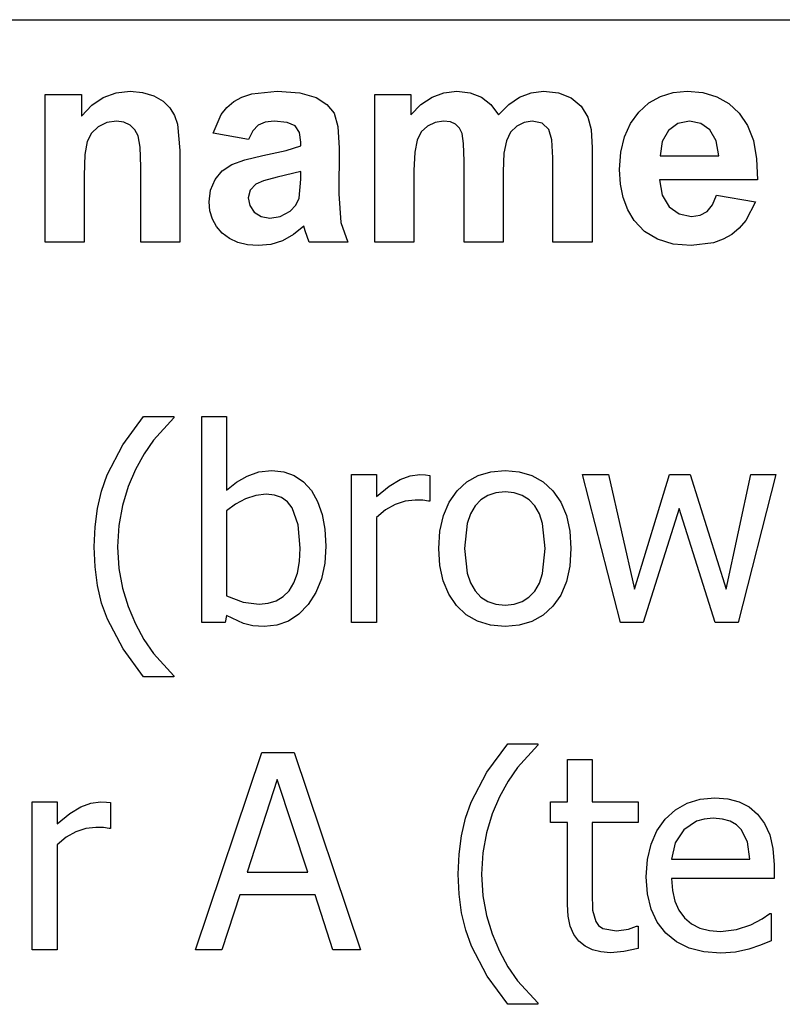
# Model space of a CAD drawing. Extents: x -7884 to 7884, y -6153 to 6153.
# Drawn here: x 5429 to 6201, y -3071 to -2074 of the extents above; entities that cross this region are included whole.
import ezdxf

# ---------------------------------------------------------------- set-up
doc = ezdxf.new("R2010")
doc.units = 0
doc.layers.get('0').update_dxf_attribs({"linetype": 'CONTINUOUS'})

msp = doc.modelspace()

# ---------------------------------------------------------------- linework, layer by layer
for p, q in [((4263.7, -2073.77), (7884.46, -2073.77)), ((5454.41, -2299.19), (5454.41, -2149.62)), ((5454.41, -2149.62), (5491.17, -2149.62)), ((5491.17, -2149.62), (5491.17, -2171.59)), ((5501.59, -2160.5), (5513.28, -2152.57)), ((5513.28, -2152.57), (5526.24, -2147.82)), ((5526.24, -2147.82), (5540.46, -2146.24)), ((5540.46, -2146.24), (5553, -2147.42)), ((5553, -2147.42), (5564.41, -2150.96)), ((5564.41, -2150.96), (5573.93, -2156.32)), ((5645.39, -2156.66), (5653.69, -2152.1)), ((5653.69, -2152.1), (5663.77, -2148.84)), ((5663.77, -2148.84), (5689.34, -2146.24)), ((5689.34, -2146.24), (5712.44, -2147.8)), ((5712.44, -2147.8), (5728.77, -2152.5)), ((5728.77, -2152.5), (5739.81, -2159.62)), ((5788.35, -2149.62), (5824.83, -2149.62)), ((5788.35, -2299.19), (5788.35, -2149.62)), ((5824.83, -2149.62), (5824.83, -2170.04)), ((5835.08, -2159.63), (5846.27, -2152.19)), ((5846.27, -2152.19), (5858.39, -2147.72)), ((5858.39, -2147.72), (5871.45, -2146.24)), ((5871.45, -2146.24), (5884.86, -2147.72)), ((5884.86, -2147.72), (5896.38, -2152.15)), ((5896.38, -2152.15), (5905.99, -2159.58)), ((5923.95, -2159.58), (5934.97, -2152.15)), ((5934.97, -2152.15), (5946.77, -2147.72)), ((5946.77, -2147.72), (5959.34, -2146.24)), ((5959.34, -2146.24), (5974.55, -2147.91)), ((5974.55, -2147.91), (5987.22, -2152.93)), ((5987.22, -2152.93), (5997.19, -2161.18)), ((6066.04, -2158.08), (6077.68, -2151.5)), ((6077.68, -2151.5), (6090.61, -2147.55)), ((6090.61, -2147.55), (6104.83, -2146.24)), ((6104.83, -2146.24), (6120.64, -2147.61)), ((6120.64, -2147.61), (6134.69, -2151.75)), ((6134.69, -2151.75), (6146.98, -2158.64)), ((5491.17, -2171.59), (5501.59, -2160.5)), ((5573.93, -2156.32), (5580.82, -2163)), ((5580.82, -2163), (5585.53, -2170.81)), ((5632.79, -2169.9), (5638.54, -2162.57)), ((5638.54, -2162.57), (5645.39, -2156.66)), ((5739.81, -2159.62), (5747.01, -2168.42)), ((5824.83, -2170.04), (5835.08, -2159.63)), ((5905.99, -2159.58), (5913.7, -2170.04)), ((5913.7, -2170.04), (5923.95, -2159.58)), ((5997.19, -2161.18), (6004.27, -2172.57)), ((6055.67, -2167.29), (6066.04, -2158.08)), ((6146.98, -2158.64), (6157.51, -2168.28)), ((5585.53, -2170.81), (5588.56, -2179.62)), ((5624.55, -2188.77), (5632.79, -2169.9)), ((5747.01, -2168.42), (5750.97, -2182.1)), ((6004.27, -2172.57), (6007.33, -2185.11)), ((6047.17, -2178.83), (6055.67, -2167.29)), ((6157.51, -2168.28), (6165.89, -2180.77)), ((5508.21, -2182.15), (5501.33, -2188.7)), ((5516.91, -2177.93), (5508.21, -2182.15)), ((5526.66, -2176.52), (5516.91, -2177.93)), ((5534.11, -2177.5), (5526.66, -2176.52)), ((5540.39, -2180.46), (5534.11, -2177.5)), ((5545.3, -2185.2), (5540.39, -2180.46)), ((5588.56, -2179.62), (5590.74, -2206.24)), ((5670.04, -2180.67), (5664.69, -2186.4)), ((5677.12, -2177.56), (5670.04, -2180.67)), ((5686.52, -2176.52), (5677.12, -2177.56)), ((5699.65, -2177.73), (5686.52, -2176.52)), ((5707.79, -2181.38), (5699.65, -2177.73)), ((5712.01, -2187.87), (5707.79, -2181.38)), ((5750.97, -2182.1), (5752.29, -2203.84)), ((5841.59, -2181.45), (5835.3, -2187.47)), ((5849.37, -2177.75), (5841.59, -2181.45)), ((5858.07, -2176.52), (5849.37, -2177.75)), ((5864.88, -2177.29), (5858.07, -2176.52)), ((5870.11, -2179.62), (5864.88, -2177.29)), ((5873.97, -2183.53), (5870.11, -2179.62)), ((5876.66, -2189.05), (5873.97, -2183.53)), ((5932.15, -2181.59), (5925.85, -2187.84)), ((5939.72, -2177.79), (5932.15, -2181.59)), ((5947.79, -2176.52), (5939.72, -2177.79)), ((5957.72, -2178.63), (5947.79, -2176.52)), ((5964.69, -2184.97), (5957.72, -2178.63)), ((6041.1, -2192.38), (6047.17, -2178.83)), ((6095.39, -2178.88), (6085.82, -2185.96)), ((6107.22, -2176.52), (6095.39, -2178.88)), ((6118.42, -2178.75), (6107.22, -2176.52)), ((6127.79, -2185.46), (6118.42, -2178.75)), ((6165.89, -2180.77), (6171.77, -2196.18)), ((5501.33, -2188.7), (5497.01, -2197.08)), ((5548.63, -2191.52), (5545.3, -2185.2)), ((5550.53, -2202.91), (5548.63, -2191.52)), ((5660.46, -2195.25), (5624.55, -2188.77)), ((5664.69, -2186.4), (5660.46, -2195.25)), ((5713.42, -2197.65), (5712.01, -2187.87)), ((5835.3, -2187.47), (5831.1, -2195.67)), ((5878.24, -2199.27), (5876.66, -2189.05)), ((5925.85, -2187.84), (5921.59, -2196.45)), ((5967.75, -2195.39), (5964.69, -2184.97)), ((6007.33, -2185.11), (6008.35, -2203.56)), ((6037.45, -2207.95), (6041.1, -2192.38)), ((6085.82, -2185.96), (6079.51, -2197.08)), ((6134.23, -2196.47), (6127.79, -2185.46)), ((5497.01, -2197.08), (5494.74, -2210.32)), ((5551.17, -2222.86), (5550.53, -2202.91)), ((5698.46, -2206.27), (5713.42, -2201.59)), ((5713.42, -2201.59), (5713.42, -2197.65)), ((5752.29, -2203.84), (5751.87, -2250.04)), ((5831.1, -2195.67), (5828.72, -2208.03)), ((5878.77, -2217.22), (5878.24, -2199.27)), ((5921.59, -2196.45), (5919.16, -2209.07)), ((5968.77, -2213.7), (5967.75, -2195.39)), ((6008.35, -2203.56), (6008.35, -2299.19)), ((6079.51, -2197.08), (6077.51, -2211.59)), ((6136.66, -2211.59), (6134.23, -2196.47)), ((6171.77, -2196.18), (6175.12, -2214.53)), ((5494.74, -2210.32), (5493.98, -2231.45)), ((5590.74, -2206.24), (5590.74, -2299.19)), ((5656.82, -2215.59), (5674.97, -2211.31)), ((5674.97, -2211.31), (5698.46, -2206.27)), ((5828.72, -2208.03), (5827.93, -2226.52)), ((5919.16, -2209.07), (5918.35, -2227.36)), ((5968.77, -2299.19), (5968.77, -2213.7)), ((6036.24, -2225.53), (6037.45, -2207.95)), ((6077.51, -2211.59), (6136.66, -2211.59)), ((5551.17, -2299.19), (5551.17, -2222.86)), ((5633.79, -2226.98), (5643.49, -2220.53)), ((5643.49, -2220.53), (5656.82, -2215.59)), ((5878.77, -2299.19), (5878.77, -2217.22)), ((6175.12, -2214.53), (6175.96, -2235.81)), ((5493.98, -2231.45), (5493.98, -2299.19)), ((5626.52, -2235.74), (5633.79, -2226.98)), ((5689.34, -2233.42), (5675.71, -2236.91)), ((5713.42, -2227.36), (5689.34, -2233.42)), ((5713.42, -2235.25), (5713.42, -2227.36)), ((5827.93, -2226.52), (5827.93, -2299.19)), ((5918.35, -2227.36), (5918.35, -2299.19)), ((6037.16, -2240.43), (6036.24, -2225.53)), ((5621.98, -2246.36), (5626.52, -2235.74)), ((5667.79, -2240.32), (5661.98, -2246.55)), ((5675.71, -2236.91), (5667.79, -2240.32)), ((5711.87, -2254.55), (5713.42, -2235.25)), ((6039.94, -2253.98), (6037.16, -2240.43)), ((6175.96, -2235.81), (6076.8, -2235.81)), ((6076.8, -2235.81), (6079.41, -2251.47)), ((5620.46, -2258.35), (5621.98, -2246.36)), ((5661.98, -2246.55), (5660.04, -2254.27)), ((5751.87, -2250.04), (5753.77, -2279.12)), ((6079.41, -2251.47), (6086.38, -2263.21)), ((6130.39, -2261.31), (6134.41, -2251.59)), ((6134.41, -2251.59), (6173.84, -2258.21)), ((5621.3, -2267.51), (5620.46, -2258.35)), ((5660.04, -2254.27), (5661.59, -2262.01)), ((5661.59, -2262.01), (5666.24, -2268.63)), ((5702.44, -2267.65), (5708.39, -2261.69)), ((5708.39, -2261.69), (5711.87, -2254.55)), ((6044.56, -2266.2), (6039.94, -2253.98)), ((6086.38, -2263.21), (6096.66, -2270.55)), ((6124.83, -2267.93), (6130.39, -2261.31)), ((6173.84, -2258.21), (6164.04, -2277.31)), ((5623.79, -2275.85), (5621.3, -2267.51)), ((5666.24, -2268.63), (5673.28, -2273.17)), ((5673.28, -2273.17), (5682.01, -2274.69)), ((5682.01, -2274.69), (5692.47, -2272.93)), ((5692.47, -2272.93), (5702.44, -2267.65)), ((6051.03, -2277.08), (6044.56, -2266.2)), ((6096.66, -2270.55), (6109.2, -2273)), ((6109.2, -2273), (6117.75, -2271.73)), ((6117.75, -2271.73), (6124.83, -2267.93)), ((5627.95, -2283.36), (5623.79, -2275.85)), ((5633.77, -2290.04), (5627.95, -2283.36)), ((5716.52, -2282.86), (5706.03, -2291.48)), ((5717.93, -2287.5), (5716.52, -2282.86)), ((5753.77, -2279.12), (5760.89, -2299.19)), ((6061.66, -2288.24), (6051.03, -2277.08)), ((6164.04, -2277.31), (6157.48, -2284.92)), ((5641.04, -2295.52), (5633.77, -2290.04)), ((5706.03, -2291.48), (5694.83, -2297.65)), ((5721.73, -2299.19), (5717.93, -2287.5)), ((6074.83, -2296.2), (6061.66, -2288.24)), ((6149.83, -2291.24), (6141.11, -2296.2)), ((6157.48, -2284.92), (6149.83, -2291.24)), ((5493.98, -2299.19), (5454.41, -2299.19)), ((5590.74, -2299.19), (5551.17, -2299.19)), ((5649.53, -2299.44), (5641.04, -2295.52)), ((5659.24, -2301.79), (5649.53, -2299.44)), ((5670.18, -2302.57), (5659.24, -2301.79)), ((5682.89, -2301.34), (5670.18, -2302.57)), ((5694.83, -2297.65), (5682.89, -2301.34)), ((5760.89, -2299.19), (5721.73, -2299.19)), ((5827.93, -2299.19), (5788.35, -2299.19)), ((5918.35, -2299.19), (5878.77, -2299.19)), ((6008.35, -2299.19), (5968.77, -2299.19)), ((6090.53, -2300.98), (6074.83, -2296.2)), ((6108.77, -2302.57), (6090.53, -2300.98)), ((6131.36, -2299.74), (6108.77, -2302.57)), ((6141.11, -2296.2), (6131.36, -2299.74)), ((5533.13, -2504.27), (5554.13, -2475.59)), ((5554.13, -2475.59), (5584.84, -2475.59)), ((5584.84, -2476.93), (5564.12, -2499.52)), ((5584.84, -2475.59), (5584.84, -2476.93)), ((5613, -2684.25), (5613, -2475.59)), ((5613, -2475.59), (5638.21, -2475.59)), ((5638.21, -2475.59), (5638.21, -2550.15)), ((5564.12, -2499.52), (5554.62, -2513.39)), ((5517.32, -2534.79), (5533.13, -2504.27)), ((5554.62, -2513.39), (5545.82, -2529.36)), ((5545.82, -2529.36), (5538.53, -2546.69)), ((5658.87, -2535.93), (5670.73, -2531.71)), ((5670.73, -2531.71), (5684.08, -2530.3)), ((5684.08, -2530.3), (5696.08, -2531.57)), ((5696.08, -2531.57), (5706.74, -2535.38)), ((5892.99, -2535.5), (5905.87, -2531.6)), ((5905.87, -2531.6), (5920.23, -2530.3)), ((5920.23, -2530.3), (5934.63, -2531.59)), ((5934.63, -2531.59), (5947.52, -2535.48)), ((5511.54, -2551.13), (5517.32, -2534.79)), ((5638.21, -2550.15), (5648.14, -2542.3)), ((5648.14, -2542.3), (5658.87, -2535.93)), ((5706.74, -2535.38), (5716.06, -2541.73)), ((5716.06, -2541.73), (5724.04, -2550.62)), ((5764.8, -2684.25), (5764.8, -2534.46)), ((5764.8, -2534.46), (5790.02, -2534.46)), ((5790.02, -2534.46), (5790.02, -2556.72)), ((5802.94, -2546.31), (5814.09, -2539.48)), ((5814.09, -2539.48), (5824.19, -2535.71)), ((5824.19, -2535.71), (5834, -2534.46)), ((5834, -2534.46), (5839.83, -2534.66)), ((5839.83, -2534.66), (5844.19, -2535.26)), ((5844.19, -2535.26), (5844.19, -2561.54)), ((5871.61, -2551.08), (5881.57, -2541.99)), ((5881.57, -2541.99), (5892.99, -2535.5)), ((5947.52, -2535.48), (5958.9, -2541.95)), ((5958.9, -2541.95), (5968.77, -2551.02)), ((6037.03, -2684.25), (5998.67, -2534.46)), ((5998.67, -2534.46), (6024.96, -2534.46)), ((6024.96, -2534.46), (6051.38, -2650.45)), ((6051.38, -2650.45), (6086.91, -2534.46)), ((6086.91, -2534.46), (6107.7, -2534.46)), ((6107.7, -2534.46), (6144.17, -2650.45)), ((6144.17, -2650.45), (6169.11, -2534.46)), ((6194.46, -2534.46), (6156.51, -2684.25)), ((6169.11, -2534.46), (6194.46, -2534.46)), ((5507.42, -2568.7), (5511.54, -2551.13)), ((5538.53, -2546.69), (5532.75, -2565.7)), ((5724.04, -2550.62), (5730.43, -2561.75)), ((5790.02, -2556.72), (5802.94, -2546.31)), ((5863.55, -2562.52), (5871.61, -2551.08)), ((5920.23, -2552.02), (5910.94, -2552.91)), ((5929.45, -2552.91), (5920.23, -2552.02)), ((5968.77, -2551.02), (5976.75, -2562.44)), ((5657.32, -2559.13), (5647.28, -2564.6)), ((5667.8, -2555.51), (5657.32, -2559.13)), ((5678.18, -2554.3), (5667.8, -2555.51)), ((5686.61, -2555.17), (5678.18, -2554.3)), ((5693.8, -2557.77), (5686.61, -2555.17)), ((5699.75, -2562.11), (5693.8, -2557.77)), ((5704.46, -2568.18), (5699.75, -2562.11)), ((5730.43, -2561.75), (5735, -2574.84)), ((5819.15, -2561.44), (5809.06, -2564.76)), ((5829.31, -2560.34), (5819.15, -2561.44)), ((5836.88, -2560.54), (5829.31, -2560.34)), ((5842.85, -2561.54), (5836.88, -2560.54)), ((5844.19, -2561.54), (5842.85, -2561.54)), ((5857.79, -2576.06), (5863.55, -2562.52)), ((5895.75, -2559.98), (5889.85, -2566.17)), ((5902.78, -2555.56), (5895.75, -2559.98)), ((5910.94, -2552.91), (5902.78, -2555.56)), ((5937.56, -2555.56), (5929.45, -2552.91)), ((5944.54, -2559.98), (5937.56, -2555.56)), ((5950.4, -2566.17), (5944.54, -2559.98)), ((5976.75, -2562.44), (5982.45, -2575.98)), ((5504.94, -2587.51), (5507.42, -2568.7)), ((5532.75, -2565.7), (5528.97, -2586.08)), ((5647.28, -2564.6), (5638.21, -2571.33)), ((5638.21, -2571.33), (5638.21, -2657.16)), ((5710.59, -2585.3), (5704.46, -2568.18)), ((5799.27, -2570.26), (5790.02, -2577.9)), ((5809.06, -2564.76), (5799.27, -2570.26)), ((5889.85, -2566.17), (5885.19, -2574.18)), ((5955.03, -2574.18), (5950.4, -2566.17)), ((6096.57, -2568.79), (6060.23, -2684.25)), ((6133.18, -2684.25), (6096.57, -2568.79)), ((5735, -2574.84), (5737.74, -2589.88)), ((5790.02, -2577.9), (5790.02, -2684.25)), ((5854.33, -2591.69), (5857.79, -2576.06)), ((5885.19, -2574.18), (5881.86, -2584.06)), ((5958.34, -2584.06), (5955.03, -2574.18)), ((5982.45, -2575.98), (5985.87, -2591.64)), ((5504.11, -2607.54), (5504.94, -2587.51)), ((5528.97, -2586.08), (5527.72, -2607.54)), ((5712.64, -2608.88), (5710.59, -2585.3)), ((5737.74, -2589.88), (5738.66, -2606.87)), ((5853.18, -2609.42), (5854.33, -2591.69)), ((5881.86, -2584.06), (5879.19, -2609.42)), ((5960.99, -2609.42), (5958.34, -2584.06)), ((5985.87, -2591.64), (5987.01, -2609.42)), ((5504.95, -2627.96), (5504.11, -2607.54)), ((5527.72, -2607.54), (5528.94, -2629.5)), ((5711.95, -2622.64), (5712.64, -2608.88)), ((5738.66, -2606.87), (5737.54, -2624.34)), ((5854.3, -2626.7), (5853.18, -2609.42)), ((5879.19, -2609.42), (5881.86, -2634.18)), ((5958.33, -2634.51), (5960.99, -2609.42)), ((5987.01, -2609.42), (5985.87, -2627.25)), ((5709.89, -2634.43), (5711.95, -2622.64)), ((5507.45, -2646.97), (5504.95, -2627.96)), ((5528.94, -2629.5), (5532.61, -2649.51)), ((5737.54, -2624.34), (5734.2, -2640.03)), ((5857.65, -2642.09), (5854.3, -2626.7)), ((5985.87, -2627.25), (5982.45, -2642.93)), ((5706.45, -2644.23), (5709.89, -2634.43)), ((5734.2, -2640.03), (5728.62, -2653.91)), ((5863.25, -2655.57), (5857.65, -2642.09)), ((5881.86, -2634.18), (5885.19, -2644)), ((5955, -2644.35), (5958.33, -2634.51)), ((5511.62, -2664.57), (5507.45, -2646.97)), ((5532.61, -2649.51), (5538.36, -2668.09)), ((5695.63, -2658.05), (5701.64, -2652.06)), ((5701.64, -2652.06), (5706.45, -2644.23)), ((5885.19, -2644), (5889.85, -2652.13)), ((5889.85, -2652.13), (5895.75, -2658.49)), ((5944.45, -2658.64), (5950.33, -2652.4)), ((5950.33, -2652.4), (5955, -2644.35)), ((5982.45, -2642.93), (5976.75, -2656.45)), ((5638.21, -2657.16), (5655.11, -2663.8)), ((5680.47, -2664.88), (5688.57, -2662.32)), ((5688.57, -2662.32), (5695.63, -2658.05)), ((5728.62, -2653.91), (5720.82, -2666.01)), ((5871.08, -2667.15), (5863.25, -2655.57)), ((5895.75, -2658.49), (5902.78, -2663.04)), ((5937.47, -2663.11), (5944.45, -2658.64)), ((5976.75, -2656.45), (5968.77, -2667.82)), ((5517.46, -2680.76), (5511.62, -2664.57)), ((5538.36, -2668.09), (5545.82, -2685.72)), ((5655.11, -2663.8), (5671.34, -2665.74)), ((5671.34, -2665.74), (5680.47, -2664.88)), ((5720.82, -2666.01), (5711.34, -2675.81)), ((5880.86, -2676.45), (5871.08, -2667.15)), ((5902.78, -2663.04), (5910.94, -2665.77)), ((5910.94, -2665.77), (5920.23, -2666.68)), ((5920.23, -2666.68), (5929.4, -2665.79)), ((5929.4, -2665.79), (5937.47, -2663.11)), ((5968.77, -2667.82), (5958.9, -2676.82)), ((5533.3, -2710.93), (5517.46, -2680.76)), ((5638.21, -2677.27), (5636.61, -2684.25)), ((5655.31, -2685.39), (5638.21, -2677.27)), ((5711.34, -2675.81), (5700.74, -2682.8)), ((5892.32, -2683.09), (5880.86, -2676.45)), ((5958.9, -2676.82), (5947.52, -2683.26)), ((5545.82, -2685.72), (5554.44, -2701.43)), ((5636.61, -2684.25), (5613, -2684.25)), ((5664.85, -2687.65), (5655.31, -2685.39)), ((5676.16, -2688.4), (5664.85, -2687.65)), ((5689.01, -2687), (5676.16, -2688.4)), ((5700.74, -2682.8), (5689.01, -2687)), ((5790.02, -2684.25), (5764.8, -2684.25)), ((5905.44, -2687.07), (5892.32, -2683.09)), ((5920.23, -2688.4), (5905.44, -2687.07)), ((5934.63, -2687.12), (5920.23, -2688.4)), ((5947.52, -2683.26), (5934.63, -2687.12)), ((6060.23, -2684.25), (6037.03, -2684.25)), ((6156.51, -2684.25), (6133.18, -2684.25)), ((5554.44, -2701.43), (5564.19, -2715.56)), ((5554.13, -2739.49), (5533.3, -2710.93)), ((5564.19, -2715.56), (5584.84, -2738.15)), ((5584.84, -2739.49), (5554.13, -2739.49)), ((5584.84, -2738.15), (5584.84, -2739.49)), ((5901.9, -2835.76), (5922.91, -2807.08)), ((5922.91, -2807.08), (5953.62, -2807.08)), ((5953.62, -2808.42), (5932.9, -2831.02)), ((5953.62, -2807.08), (5953.62, -2808.42)), ((5606.57, -3015.74), (5673.89, -2816.07)), ((5673.89, -2816.07), (5706.61, -2816.07)), ((5706.61, -2816.07), (5773.92, -3015.74)), ((5932.9, -2831.02), (5923.39, -2844.88)), ((5983.39, -2865.95), (5983.39, -2822.9)), ((5983.39, -2822.9), (6008.6, -2822.9)), ((6008.6, -2822.9), (6008.6, -2865.95)), ((5886.1, -2866.29), (5901.9, -2835.76)), ((5689.57, -2843.15), (5658.87, -2937.29)), ((5720.42, -2937.29), (5689.57, -2843.15)), ((5923.39, -2844.88), (5914.59, -2860.85)), ((5914.59, -2860.85), (5907.3, -2878.19)), ((6117.89, -2863.15), (6132.64, -2861.79)), ((6132.64, -2861.79), (6145.78, -2862.8)), ((5441.36, -3015.74), (5441.36, -2865.95)), ((5441.36, -2865.95), (5466.57, -2865.95)), ((5466.57, -2865.95), (5466.57, -2888.21)), ((5479.49, -2877.8), (5490.64, -2870.98)), ((5490.64, -2870.98), (5500.75, -2867.21)), ((5500.75, -2867.21), (5510.55, -2865.95)), ((5510.55, -2865.95), (5516.39, -2866.15)), ((5516.39, -2866.15), (5520.74, -2866.76)), ((5520.74, -2866.76), (5520.74, -2893.04)), ((5880.32, -2882.62), (5886.1, -2866.29)), ((5966.36, -2886.87), (5966.36, -2865.95)), ((5966.36, -2865.95), (5983.39, -2865.95)), ((6008.6, -2865.95), (6055, -2865.95)), ((6055, -2865.95), (6055, -2886.87)), ((6092.81, -2873.98), (6104.61, -2867.21)), ((6104.61, -2867.21), (6117.89, -2863.15)), ((6145.78, -2862.8), (6157.31, -2865.82)), ((6157.31, -2865.82), (6167.37, -2870.98)), ((6167.37, -2870.98), (6176.09, -2878.42)), ((5466.57, -2888.21), (5479.49, -2877.8)), ((5907.3, -2878.19), (5901.52, -2897.2)), ((6082.49, -2883.45), (6092.81, -2873.98)), ((6176.09, -2878.42), (6183.2, -2887.96)), ((5505.86, -2891.83), (5495.7, -2892.94)), ((5513.43, -2892.03), (5505.86, -2891.83)), ((5876.19, -2900.2), (5880.32, -2882.62)), ((5983.39, -2886.87), (5966.36, -2886.87)), ((5983.39, -2969.88), (5983.39, -2886.87)), ((6055, -2886.87), (6008.6, -2886.87)), ((6008.6, -2886.87), (6008.6, -2958.08)), ((6074.1, -2895.21), (6082.49, -2883.45)), ((6114.07, -2885.6), (6101.26, -2894.38)), ((6121.86, -2883.33), (6114.07, -2885.6)), ((6131.16, -2882.58), (6121.86, -2883.33)), ((6140.53, -2883.32), (6131.16, -2882.58)), ((6148.26, -2885.53), (6140.53, -2883.32)), ((6154.55, -2889.15), (6148.26, -2885.53)), ((6159.59, -2894.11), (6154.55, -2889.15)), ((6183.2, -2887.96), (6188.43, -2899.41)), ((5475.82, -2901.76), (5466.57, -2909.4)), ((5485.61, -2896.26), (5475.82, -2901.76)), ((5495.7, -2892.94), (5485.61, -2896.26)), ((5519.4, -2893.04), (5513.43, -2892.03)), ((5520.74, -2893.04), (5519.4, -2893.04)), ((5873.71, -2919), (5876.19, -2900.2)), ((5901.52, -2897.2), (5897.75, -2917.58)), ((6068.1, -2908.85), (6074.1, -2895.21)), ((6101.26, -2894.38), (6092.68, -2907.45)), ((6165.76, -2906.58), (6159.59, -2894.11)), ((6188.43, -2899.41), (6191.64, -2913.2)), ((5466.57, -2909.4), (5466.57, -3015.74)), ((6064.51, -2924.35), (6068.1, -2908.85)), ((6092.68, -2907.45), (6088.92, -2924.15)), ((6168.18, -2924.15), (6165.76, -2906.58)), ((5872.89, -2939.03), (5873.71, -2919)), ((5897.75, -2917.58), (5896.49, -2939.03)), ((6191.64, -2913.2), (6192.72, -2929.78)), ((6063.31, -2941.72), (6064.51, -2924.35)), ((6088.92, -2924.15), (6168.18, -2924.15)), ((6192.72, -2929.78), (6192.72, -2943.46)), ((5658.87, -2937.29), (5720.42, -2937.29)), ((5873.72, -2959.45), (5872.89, -2939.03)), ((5896.49, -2939.03), (5897.71, -2960.99)), ((6064.55, -2959.23), (6063.31, -2941.72)), ((6192.72, -2943.46), (6088.92, -2943.46)), ((6088.92, -2943.46), (6089.74, -2955.76)), ((5651.49, -2959.95), (5633.39, -3015.74)), ((5727.79, -2959.95), (5651.49, -2959.95)), ((5745.9, -3015.74), (5727.79, -2959.95)), ((5876.22, -2978.46), (5873.72, -2959.45)), ((5897.71, -2960.99), (5901.39, -2981.01)), ((6008.6, -2958.08), (6009, -2975.64)), ((6068.26, -2974.62), (6064.55, -2959.23)), ((6089.74, -2955.76), (6092.21, -2966.53)), ((5984.11, -2981.7), (5983.39, -2969.88)), ((6092.21, -2966.53), (6096.32, -2975.74)), ((5880.39, -2996.06), (5876.22, -2978.46)), ((5901.39, -2981.01), (5907.13, -2999.58)), ((6009, -2975.64), (6012.08, -2987.18)), ((6074.44, -2987.89), (6068.26, -2974.62)), ((6096.32, -2975.74), (6102.07, -2983.42)), ((6180.65, -2984.56), (6188.43, -2979.13)), ((6188.43, -2979.13), (6189.9, -2979.13)), ((6189.9, -2979.13), (6189.9, -3006.62)), ((5986.27, -2991.82), (5984.11, -2981.7)), ((6012.08, -2987.18), (6015.07, -2991.28)), ((6015.07, -2991.28), (6019.46, -2994.22)), ((6083.09, -2999.04), (6074.44, -2987.89)), ((6102.07, -2983.42), (6109.26, -2989.46)), ((6109.26, -2989.46), (6117.72, -2993.78)), ((6154.7, -2995.36), (6169.11, -2990.53)), ((6169.11, -2990.53), (6180.65, -2984.56)), ((5886.23, -3012.25), (5880.39, -2996.06)), ((5907.13, -2999.58), (5914.59, -3017.21)), ((5989.87, -3000.24), (5986.27, -2991.82)), ((5994.92, -3006.96), (5989.87, -3000.24)), ((6019.46, -2994.22), (6033.27, -2996.56)), ((6033.27, -2996.56), (6045.21, -2994.75)), ((6045.21, -2994.75), (6053.52, -2991.74)), ((6053.52, -2991.74), (6055, -2991.74)), ((6055, -2991.74), (6055, -3014.4)), ((6093.98, -3007.87), (6083.09, -2999.04)), ((6117.72, -2993.78), (6127.44, -2996.37)), ((6127.44, -2996.37), (6138.41, -2997.23)), ((6138.41, -2997.23), (6154.7, -2995.36)), ((6001.26, -3012.09), (5994.92, -3006.96)), ((6106.88, -3014.18), (6093.98, -3007.87)), ((6178.9, -3010.98), (6167.1, -3015.07)), ((6189.9, -3006.62), (6178.9, -3010.98)), ((5466.57, -3015.74), (5441.36, -3015.74)), ((5633.39, -3015.74), (5606.57, -3015.74)), ((5773.92, -3015.74), (5745.9, -3015.74)), ((5902.07, -3042.43), (5886.23, -3012.25)), ((5914.59, -3017.21), (5923.21, -3032.92)), ((6008.73, -3015.76), (6001.26, -3012.09)), ((6017.35, -3017.96), (6008.73, -3015.76)), ((6027.1, -3018.69), (6017.35, -3017.96)), ((6040.58, -3017.55), (6027.1, -3018.69)), ((6055, -3014.4), (6040.58, -3017.55)), ((6121.77, -3017.96), (6106.88, -3014.18)), ((6138.67, -3019.23), (6121.77, -3017.96)), ((6153.76, -3018.15), (6138.67, -3019.23)), ((6167.1, -3015.07), (6153.76, -3018.15)), ((5923.21, -3032.92), (5932.97, -3047.05)), ((5922.91, -3070.99), (5902.07, -3042.43)), ((5932.97, -3047.05), (5953.62, -3069.65)), ((5953.62, -3070.99), (5922.91, -3070.99)), ((5953.62, -3069.65), (5953.62, -3070.99))]:
    msp.add_line(p, q)

doc.saveas('drawing.dxf')
